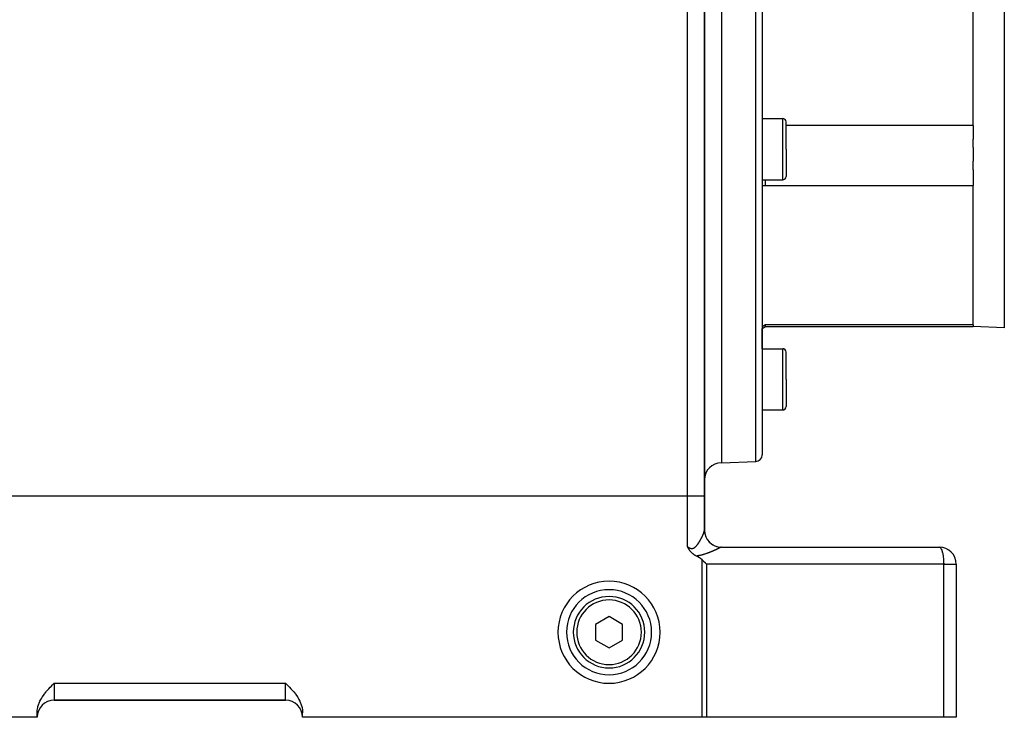
# Model space of a CAD drawing. Extents: x 24 to 1895, y -1133 to 406.
# Drawn here: x 246 to 536, y -568 to -363 of the extents above; entities that cross this region are included whole.
import ezdxf

# ---------------------------------------------------------------- set-up
doc = ezdxf.new("R2010")
doc.units = 0
doc.linetypes.add('DASHED', pattern=[11.05, 8.7, -2.35])
doc.layers.get('0').update_dxf_attribs({"linetype": 'CONTINUOUS'})
doc.layers.add('NEVIDI', color=4, linetype='DASHED')

msp = doc.modelspace()

# ---------------------------------------------------------------- linework, layer by layer
at = {"color": 2}
for p, q in [((447.5, -503.440681), (447.5, -223.440681)), ((447.5, -223.440681), (447.5, -503.440681)), ((452.5, -353.640681), (452.5, -493.640681)), ((464.5, -353.640681), (464.5, -491.290254)), ((464.5, -353.640681), (464.5, -491.290254)), ((526.5, -394.464721), (526.5, -353.640681)), ((464.5, -392.485401), (470.5, -392.485401)), ((471.5, -401.485401), (471.5, -393.485401)), ((471.5, -401.485401), (471.5, -393.485401)), ((526.5, -394.548351), (471.5, -394.548351)), ((526.5, -394.548351), (526.5, -394.464721)), ((526.5, -394.548351), (526.5, -398.514775)), ((526.5, -401.017738), (526.5, -398.514775)), ((471.5, -401.485401), (471.5, -409.485401)), ((471.5, -401.485401), (471.5, -409.485401)), ((526.5, -401.017738), (526.5, -405.003991)), ((526.5, -407.531275), (526.5, -405.003991)), ((526.5, -407.531275), (526.5, -412.211664)), ((464.5, -410.485401), (470.5, -410.485401)), ((465.5, -412.211664), (465.5, -410.485401)), ((464.5, -412.136185), (465.000002, -412.173083)), ((465.000002, -412.173083), (465.5, -412.211664)), ((465.5, -412.211664), (526.5, -412.211664)), ((526.5, -412.214611), (526.5, -412.211664)), ((526.5, -453.04762), (526.5, -412.214611)), ((465.000002, -453.432282), (464.5, -453.74434)), ((464.5, -454.218031), (465.5, -453.640681)), ((465.5, -453.119334), (465.000002, -453.432282)), ((526.5, -453.119334), (465.5, -453.119334)), ((465.5, -453.640681), (465.5, -453.119334)), ((465.5, -453.640681), (526.5, -453.640681)), ((526.5, -453.119334), (526.5, -453.04762)), ((526.5, -453.119334), (526.5, -453.291504)), ((526.5, -453.343974), (526.5, -453.291504)), ((526.5, -453.343974), (526.5, -453.640681)), ((535.604698, -453.958624), (526.5, -453.640681)), ((464.5, -460.125622), (464.5, -454.218031)), ((464.5, -460.125622), (464.5, -454.218031)), ((464.5, -460.125622), (470.5, -460.125622)), ((471.5, -469.125622), (471.5, -461.125622)), ((471.5, -469.125622), (471.5, -461.125622)), ((471.5, -469.125622), (471.5, -477.125622)), ((471.5, -469.125622), (471.5, -477.125622)), ((464.5, -478.125622), (470.5, -478.125622)), ((452.5, -493.640681), (462.569799, -493.289036)), ((447.5, -513.548495), (447.5, -503.440681)), ((447.5, -503.440681), (447.5, -513.548495)), ((447.532452, -514.113325), (447.499982, -513.552386)), ((447.5, -514.445667), (447.5, -514.439963)), ((442.541733, -518.313859), (442.5, -518.230627)), ((442.56777, -518.365078), (442.541733, -518.313859)), ((442.610327, -518.447562), (442.56777, -518.365078)), ((442.665079, -518.551324), (442.610327, -518.447562)), ((442.681286, -518.581514), (442.665079, -518.551324)), ((442.717857, -518.648732), (442.681286, -518.581514)), ((442.755163, -518.716004), (442.717857, -518.648732)), ((442.774159, -518.749752), (442.755163, -518.716004)), ((442.832564, -518.851374), (442.774159, -518.749752)), ((442.901692, -518.96746), (442.832564, -518.851374)), ((442.914338, -518.988206), (442.901692, -518.96746)), ((442.932609, -519.017912), (442.914338, -518.988206)), ((443.001181, -519.126606), (442.932609, -519.017912)), ((443.059908, -519.216245), (443.001181, -519.126606)), ((443.09389, -519.266695), (443.059908, -519.216245)), ((443.129027, -519.317785), (443.09389, -519.266695)), ((443.193047, -519.408132), (443.129027, -519.317785)), ((443.273122, -519.516329), (443.193047, -519.408132)), ((443.29963, -519.551012), (443.273122, -519.516329)), ((443.318615, -519.575513), (443.29963, -519.551012)), ((443.414818, -519.695471), (443.318615, -519.575513)), ((443.508714, -519.806098), (443.414818, -519.695471)), ((443.540308, -519.841966), (443.508714, -519.806098)), ((443.611037, -519.919903), (443.540308, -519.841966)), ((443.677403, -519.990183), (443.611037, -519.919903)), ((443.704498, -520.018116), (443.677403, -519.990183)), ((443.827379, -520.139582), (443.704498, -520.018116)), ((443.910005, -520.216725), (443.827379, -520.139582)), ((443.991616, -520.289587), (443.910005, -520.216725)), ((444.12875, -520.405043), (443.991616, -520.289587)), ((444.170908, -520.438884), (444.12875, -520.405043)), ((444.364188, -520.584872), (444.170908, -520.438884)), ((444.569862, -520.725142), (444.364188, -520.584872)), ((447.5, -520.568483), (447.5, -520.567306)), ((452.5, -518.440681), (516.5, -518.440681)), ((444.620078, -520.757224), (444.569862, -520.725142)), ((444.787886, -520.858727), (444.620078, -520.757224)), ((444.900675, -520.92229), (444.787886, -520.858727)), ((445.017388, -520.984366), (444.900675, -520.92229)), ((445.169186, -521.059784), (445.017388, -520.984366)), ((445.406028, -521.176677), (445.169186, -521.059784)), ((445.615754, -521.286851), (445.406028, -521.176677)), ((446.048367, -521.539115), (445.615754, -521.286851)), ((446.370127, -521.755804), (446.048367, -521.539115)), ((446.841738, -522.146586), (446.370127, -521.755804)), ((446.841738, -522.146586), (447.063108, -522.361682)), ((447.063108, -522.361682), (447.219528, -522.515202)), ((447.219528, -522.515202), (447.690192, -522.984897)), ((447.690192, -522.984897), (447.767228, -523.062903)), ((447.767228, -523.062903), (448.135833, -523.440681)), ((521.5, -523.440681), (521.5, -568.440681)), ((521.5, -523.440681), (521.5, -568.440681)), ((419.5, -538.821879), (415.5, -541.13128)), ((423.5, -541.13128), (419.5, -538.821879)), ((415.5, -541.13128), (415.5, -545.750082)), ((423.5, -545.750082), (423.5, -541.13128)), ((415.5, -545.750082), (419.5, -548.059483)), ((419.5, -548.059483), (423.5, -545.750082)), ((253.629883, -561.583727), (254.117158, -560.972143)), ((254.117158, -560.972143), (254.292964, -560.7641)), ((254.292964, -560.7641), (254.726978, -560.272278)), ((254.726978, -560.272278), (254.944131, -560.035664)), ((254.944131, -560.035664), (255.368706, -559.58674)), ((255.368706, -559.58674), (255.584544, -559.36391)), ((255.584544, -559.36391), (256.030795, -558.910926)), ((256.030795, -558.910926), (256.21799, -558.722918)), ((256.21799, -558.722918), (256.5, -558.440681)), ((324.5, -558.440681), (324.781966, -558.722878)), ((324.781966, -558.722878), (324.969201, -558.910927)), ((324.969201, -558.910927), (325.41547, -559.363934)), ((325.41547, -559.363934), (325.631295, -559.586754)), ((325.631295, -559.586754), (326.055854, -560.035656)), ((326.055854, -560.035656), (326.273019, -560.272279)), ((326.273019, -560.272279), (326.707038, -560.764101)), ((326.707038, -560.764101), (326.882842, -560.972143)), ((326.882842, -560.972143), (327.370117, -561.583727)), ((251.899817, -564.736792), (252.203609, -563.952683)), ((252.203609, -563.952683), (252.304757, -563.730941)), ((252.304757, -563.730941), (252.584676, -563.181015)), ((252.584676, -563.181015), (252.959701, -562.545485)), ((252.959701, -562.545485), (253.03635, -562.42596)), ((253.03635, -562.42596), (253.550235, -561.689585)), ((253.550235, -561.689585), (253.629883, -561.583727)), ((256.5, -563.440681), (324.5, -563.440681)), ((324.5, -563.440681), (256.5, -563.440681)), ((327.370117, -561.583727), (327.449765, -561.689585)), ((327.449765, -561.689585), (327.96365, -562.42596)), ((327.96365, -562.42596), (328.040299, -562.545485)), ((328.040299, -562.545485), (328.415324, -563.181015)), ((328.415324, -563.181015), (328.695243, -563.730941)), ((328.695243, -563.730941), (328.796391, -563.952683)), ((328.796391, -563.952683), (329.100183, -564.736792)), ((251.5, -567.100935), (251.544418, -566.318526)), ((251.544418, -566.318526), (251.678643, -565.527809)), ((251.678643, -565.527809), (251.737656, -565.283859)), ((251.737656, -565.283859), (251.899817, -564.736792)), ((329.100183, -564.736792), (329.262344, -565.283859)), ((329.262344, -565.283859), (329.321357, -565.527809)), ((329.321357, -565.527809), (329.455582, -566.318526)), ((329.455582, -566.318526), (329.5, -567.100935)), ((251.5, -568.440681), (217.158262, -568.440681)), ((251.5, -568.440681), (251.5, -567.100935)), ((329.5, -568.440681), (329.5, -567.100935)), ((446.841738, -568.440681), (329.5, -568.440681)), ((448.135833, -568.440681), (446.841738, -568.440681)), ((517.794095, -568.440681), (448.135833, -568.440681)), ((521.5, -568.440681), (517.794095, -568.440681))]:
    msp.add_line(p, q, dxfattribs=at)
for centre, radius, start, end in [((470.5, -393.485401), 1, 0, 90), ((470.5, -409.485401), 1, 270, 360), ((470.5, -461.125622), 1, 0, 90), ((470.5, -477.125622), 1, 270, 360), ((462.5, -491.290254), 2, 272, 360), ((452.5, -498.640681), 5, 90, 180), ((452.5, -513.440681), 5, 180, 270), ((516.5, -523.440681), 5, 0, 90), ((419.5, -543.440681), 15, 0, 180), ((419.5, -543.440681), 12.5, 0, 180), ((419.5, -543.440681), 10.5, 0, 180), ((419.5, -543.440681), 15, 180, 360), ((419.5, -543.440681), 12.5, 180, 360), ((419.5, -543.440681), 10.5, 180, 360), ((256.5, -568.440681), 5, 90, 180), ((324.5, -568.440681), 5, 0, 90)]:
    msp.add_arc(centre, radius, start, end, dxfattribs=at)
at = {"layer": 'NEVIDI', "color": 7, "linetype": 'CONTINUOUS'}
for p, q in [((442.5, -503.440681), (442.5, -223.440681)), ((462.569799, -493.289036), (462.569799, -353.640681)), ((535.604698, -353.640681), (535.604698, -453.958624)), ((470.5, -401.485401), (470.5, -392.485401)), ((470.5, -410.485401), (470.5, -401.485401)), ((470.5, -469.125622), (470.5, -460.125622)), ((470.5, -478.125622), (470.5, -469.125622)), ((442.5, -503.440681), (221.5, -503.440681)), ((447.5, -503.440681), (442.5, -503.440681)), ((442.5, -518.230627), (442.5, -503.440681)), ((447.080276, -514.851447), (447.110977, -514.779582)), ((447.110977, -514.779582), (447.115459, -514.768992)), ((447.115459, -514.768992), (447.14503, -514.698448)), ((447.14503, -514.698448), (447.145911, -514.696328)), ((447.145911, -514.696328), (447.149312, -514.688133)), ((447.149312, -514.688133), (447.177711, -514.61903)), ((447.177711, -514.61903), (447.181852, -514.608848)), ((447.181852, -514.608848), (447.209044, -514.541284)), ((447.209044, -514.541284), (447.213008, -514.531326)), ((447.213008, -514.531326), (447.239057, -514.465144)), ((447.239057, -514.465144), (447.242793, -514.455541)), ((447.242793, -514.455541), (447.267616, -514.390956)), ((447.267616, -514.390956), (447.271166, -514.381601)), ((447.271166, -514.381601), (447.294675, -514.318844)), ((447.294675, -514.318844), (447.298064, -514.309671)), ((447.298064, -514.309671), (447.320189, -514.248935)), ((447.320189, -514.248935), (447.323363, -514.240089)), ((447.323363, -514.240089), (447.341577, -514.188629)), ((447.341577, -514.188629), (447.344089, -514.181431)), ((447.344089, -514.181431), (447.347032, -514.172965)), ((447.347032, -514.172965), (447.366312, -514.116543)), ((447.366312, -514.116543), (447.369071, -514.108324)), ((447.369071, -514.108324), (447.38691, -514.054147)), ((447.38691, -514.054147), (447.389427, -514.046346)), ((447.389427, -514.046346), (447.405829, -513.994419)), ((447.405829, -513.994419), (447.408153, -513.986892)), ((447.408153, -513.986892), (447.423092, -513.9373)), ((447.423092, -513.9373), (447.425205, -513.930098)), ((447.425205, -513.930098), (447.438677, -513.882865)), ((447.438677, -513.882865), (447.440573, -513.876011)), ((447.440573, -513.876011), (447.452559, -513.831193)), ((447.452559, -513.831193), (447.454229, -513.824716)), ((447.454229, -513.824716), (447.460236, -513.800837)), ((447.460236, -513.800837), (447.464713, -513.782366)), ((447.464713, -513.782366), (447.466161, -513.776245)), ((447.466161, -513.776245), (447.475124, -513.736409)), ((447.475124, -513.736409), (447.476344, -513.730665)), ((447.476344, -513.730665), (447.48376, -513.693414)), ((447.48376, -513.693414), (447.48475, -513.688053)), ((447.48475, -513.688053), (447.490602, -513.653405)), ((447.490602, -513.653405), (447.491353, -513.648458)), ((447.491353, -513.648458), (447.49561, -513.616505)), ((447.49561, -513.616505), (447.496118, -513.612002)), ((447.496118, -513.612002), (447.498749, -513.582806)), ((447.498749, -513.582806), (447.499014, -513.578723)), ((447.499014, -513.578723), (447.499982, -513.552386)), ((447.499982, -513.552386), (447.5, -513.548722)), ((447.5, -513.548722), (447.5, -513.548495)), ((447.648426, -514.745497), (447.651857, -514.759044)), ((445.405889, -517.776222), (445.467956, -517.697184)), ((445.467956, -517.697184), (445.477075, -517.685371)), ((445.477075, -517.685371), (445.538204, -517.604873)), ((445.538204, -517.604873), (445.547222, -517.592806)), ((445.547222, -517.592806), (445.607244, -517.511238)), ((445.607244, -517.511238), (445.616104, -517.499016)), ((445.616104, -517.499016), (445.672549, -517.420044)), ((445.672549, -517.420044), (445.675054, -517.416496)), ((445.675054, -517.416496), (445.683753, -517.404145)), ((445.683753, -517.404145), (445.741647, -517.320811)), ((445.741647, -517.320811), (445.750168, -517.308381)), ((445.750168, -517.308381), (445.806992, -517.224404)), ((445.806992, -517.224404), (445.815368, -517.211867)), ((445.815368, -517.211867), (445.8711, -517.127428)), ((445.8711, -517.127428), (445.879312, -517.114838)), ((445.879312, -517.114838), (445.933962, -517.03007)), ((445.933962, -517.03007), (445.942028, -517.017417)), ((445.942028, -517.017417), (445.995696, -516.932313)), ((445.995696, -516.932313), (446.003621, -516.919612)), ((446.003621, -516.919612), (446.05632, -516.83428)), ((446.05632, -516.83428), (446.064088, -516.821572)), ((446.064088, -516.821572), (446.115834, -516.736088)), ((446.115834, -516.736088), (446.123458, -516.723371)), ((446.123458, -516.723371), (446.133782, -516.706097)), ((446.133782, -516.706097), (446.174205, -516.637908)), ((446.174205, -516.637908), (446.181682, -516.625198)), ((446.181682, -516.625198), (446.231513, -516.539711)), ((446.231513, -516.539711), (446.238857, -516.526997)), ((446.238857, -516.526997), (446.287742, -516.441626)), ((446.287742, -516.441626), (446.294951, -516.428925)), ((446.294951, -516.428925), (446.342909, -516.343712)), ((446.342909, -516.343712), (446.34998, -516.331039)), ((446.34998, -516.331039), (446.397068, -516.245944)), ((446.397068, -516.245944), (446.404015, -516.233285)), ((446.404015, -516.233285), (446.450206, -516.148417)), ((446.450206, -516.148417), (446.457013, -516.135807)), ((446.457013, -516.135807), (446.502319, -516.051202)), ((446.502319, -516.051202), (446.508924, -516.038769)), ((446.508924, -516.038769), (446.537127, -515.985392)), ((446.537127, -515.985392), (446.553359, -515.954456)), ((446.553359, -515.954456), (446.559923, -515.941902)), ((446.559923, -515.941902), (446.603432, -515.858035)), ((446.603432, -515.858035), (446.609844, -515.845577)), ((446.609844, -515.845577), (446.652423, -515.762207)), ((446.652423, -515.762207), (446.658689, -515.74984)), ((446.658689, -515.74984), (446.700276, -515.667135)), ((446.700276, -515.667135), (446.706407, -515.654847)), ((446.706407, -515.654847), (446.74696, -515.572937)), ((446.74696, -515.572937), (446.752917, -515.560812)), ((446.752917, -515.560812), (446.79243, -515.479761)), ((446.79243, -515.479761), (446.798231, -515.46777)), ((446.798231, -515.46777), (446.836662, -515.387706)), ((446.836662, -515.387706), (446.842289, -515.375891)), ((446.842289, -515.375891), (446.876361, -515.303837)), ((446.876361, -515.303837), (446.879659, -515.296813)), ((446.879659, -515.296813), (446.88513, -515.285144)), ((446.88513, -515.285144), (446.921428, -515.20711)), ((446.921428, -515.20711), (446.926684, -515.19572)), ((446.926684, -515.19572), (446.961909, -515.118767)), ((446.961909, -515.118767), (446.967003, -515.107546)), ((446.967003, -515.107546), (447.001094, -515.031838)), ((447.001094, -515.031838), (447.006065, -515.020706)), ((447.006065, -515.020706), (447.039035, -514.946237)), ((447.039035, -514.946237), (447.043857, -514.935251)), ((447.043857, -514.935251), (447.075676, -514.862115)), ((447.075676, -514.862115), (447.080276, -514.851447)), ((447.847764, -515.362516), (447.847065, -515.360416)), ((447.847065, -515.360416), (447.852231, -515.373364)), ((448.477243, -516.487985), (448.485659, -516.499239)), ((448.831922, -516.905265), (448.898086, -516.981457)), ((449.380268, -517.416467), (449.391305, -517.425165)), ((442.5, -518.230627), (442.55656, -518.277945)), ((442.55656, -518.277945), (442.568339, -518.287615)), ((442.568339, -518.287615), (442.64789, -518.351181)), ((442.64789, -518.351181), (442.659637, -518.360304)), ((442.659637, -518.360304), (442.739816, -518.420681)), ((442.739816, -518.420681), (442.751772, -518.429395)), ((442.751772, -518.429395), (442.781676, -518.450853)), ((442.781676, -518.450853), (442.832679, -518.486319)), ((442.832679, -518.486319), (442.844792, -518.494529)), ((442.844792, -518.494529), (442.926502, -518.547713)), ((442.926502, -518.547713), (442.93875, -518.555349)), ((442.93875, -518.555349), (443.021308, -518.604476)), ((443.021308, -518.604476), (443.03365, -518.611462)), ((443.03365, -518.611462), (443.116777, -518.656005)), ((443.116777, -518.656005), (443.129149, -518.662254)), ((443.129149, -518.662254), (443.21247, -518.701675)), ((443.21247, -518.701675), (443.224873, -518.707141)), ((443.224873, -518.707141), (443.30827, -518.741111)), ((443.30827, -518.741111), (443.320679, -518.745745)), ((443.320679, -518.745745), (443.40407, -518.773979)), ((443.40407, -518.773979), (443.40794, -518.775165)), ((443.40794, -518.775165), (443.416417, -518.777723)), ((443.416417, -518.777723), (443.499777, -518.799973)), ((443.499777, -518.799973), (443.51216, -518.802825)), ((443.51216, -518.802825), (443.59546, -518.818921)), ((443.59546, -518.818921), (443.607718, -518.820831)), ((443.607718, -518.820831), (443.691, -518.830638)), ((443.691, -518.830638), (443.703336, -518.831617)), ((443.703336, -518.831617), (443.786576, -518.834984)), ((443.786576, -518.834984), (443.798942, -518.834998)), ((443.798942, -518.834998), (443.882327, -518.831778)), ((443.882327, -518.831778), (443.894573, -518.830816)), ((443.894573, -518.830816), (443.977628, -518.820979)), ((443.977628, -518.820979), (443.9899, -518.819032)), ((443.9899, -518.819032), (444.019526, -518.813806)), ((444.019526, -518.813806), (444.071992, -518.802731)), ((444.071992, -518.802731), (444.084126, -518.799838)), ((444.084126, -518.799838), (444.164979, -518.777382)), ((444.164979, -518.777382), (444.176937, -518.77359)), ((444.176937, -518.77359), (444.256571, -518.745251)), ((444.256571, -518.745251), (444.268331, -518.740612)), ((444.268331, -518.740612), (444.346752, -518.706698)), ((444.346752, -518.706698), (444.358266, -518.701284)), ((444.358266, -518.701284), (444.435639, -518.66203)), ((444.435639, -518.66203), (444.446916, -518.655894)), ((444.446916, -518.655894), (444.523248, -518.611609)), ((444.523248, -518.611609), (444.534394, -518.604744)), ((444.534394, -518.604744), (444.607009, -518.557561)), ((444.607009, -518.557561), (444.60968, -518.555745)), ((444.60968, -518.555745), (444.620813, -518.548114)), ((444.620813, -518.548114), (444.695013, -518.494742)), ((444.695013, -518.494742), (444.706009, -518.486464)), ((444.706009, -518.486464), (444.778977, -518.429148)), ((444.778977, -518.429148), (444.789747, -518.420339)), ((444.789747, -518.420339), (444.861407, -518.359461)), ((444.861407, -518.359461), (444.87197, -518.350156)), ((444.87197, -518.350156), (444.942258, -518.286107)), ((444.942258, -518.286107), (444.952523, -518.276446)), ((444.952523, -518.276446), (445.021468, -518.209558)), ((445.021468, -518.209558), (445.031611, -518.199428)), ((445.031611, -518.199428), (445.099174, -518.130092)), ((445.099174, -518.130092), (445.109148, -518.119585)), ((445.109148, -518.119585), (445.160983, -518.063867)), ((445.160983, -518.063867), (445.175526, -518.047902)), ((445.175526, -518.047902), (445.185303, -518.037088)), ((445.185303, -518.037088), (445.250517, -517.963306)), ((445.250517, -517.963306), (445.260026, -517.95231)), ((445.260026, -517.95231), (445.324221, -517.876514)), ((445.324221, -517.876514), (445.333573, -517.865247)), ((445.333573, -517.865247), (445.396686, -517.787737)), ((445.396686, -517.787737), (445.405889, -517.776222)), ((447.359125, -520.574211), (447.227464, -520.613667)), ((447.378309, -520.56837), (447.359125, -520.574211)), ((447.507873, -520.528325), (447.378309, -520.56837)), ((447.526968, -520.522336), (447.507873, -520.528325)), ((447.654881, -520.481649), (447.526968, -520.522336)), ((447.673469, -520.475655), (447.654881, -520.481649)), ((447.799324, -520.434548), (447.673469, -520.475655)), ((447.817913, -520.428399), (447.799324, -520.434548)), ((447.9421, -520.386837), (447.817913, -520.428399)), ((447.960153, -520.380725), (447.9421, -520.386837)), ((448.082612, -520.338807), (447.960153, -520.380725)), ((448.100415, -520.332647), (448.082612, -520.338807)), ((448.221025, -520.29047), (448.100415, -520.332647)), ((448.238742, -520.28421), (448.221025, -520.29047)), ((448.357557, -520.24181), (448.238742, -520.28421)), ((448.374863, -520.235574), (448.357557, -520.24181)), ((448.492052, -520.192951), (448.374863, -520.235574)), ((448.50909, -520.186697), (448.492052, -520.192951)), ((448.624545, -520.143945), (448.50909, -520.186697)), ((448.641401, -520.137651), (448.624545, -520.143945)), ((448.648136, -520.135131), (448.641401, -520.137651)), ((448.75512, -520.094835), (448.648136, -520.135131)), ((448.771655, -520.08856), (448.75512, -520.094835)), ((448.883748, -520.045701), (448.771655, -520.08856)), ((448.900049, -520.039423), (448.883748, -520.045701)), ((449.010444, -519.996609), (448.900049, -520.039423)), ((449.026558, -519.990316), (449.010444, -519.996609)), ((449.135204, -519.947607), (449.026558, -519.990316)), ((449.151232, -519.941265), (449.135204, -519.947607)), ((449.258344, -519.898609), (449.151232, -519.941265)), ((449.274118, -519.892288), (449.258344, -519.898609)), ((449.379698, -519.849721), (449.274118, -519.892288)), ((449.395265, -519.843408), (449.379698, -519.849721)), ((449.499369, -519.800944), (449.395265, -519.843408)), ((449.51473, -519.794644), (449.499369, -519.800944)), ((449.617401, -519.752304), (449.51473, -519.794644)), ((449.632548, -519.746024), (449.617401, -519.752304)), ((449.733742, -519.703853), (449.632548, -519.746024)), ((449.748678, -519.697597), (449.733742, -519.703853)), ((449.768598, -519.68924), (449.748678, -519.697597)), ((449.848354, -519.655636), (449.768598, -519.68924)), ((449.801269, -517.708323), (449.915353, -517.785516)), ((449.86305, -519.649418), (449.848354, -519.655636)), ((449.961135, -519.607722), (449.86305, -519.649418)), ((449.975591, -519.601547), (449.961135, -519.607722)), ((450.072027, -519.560163), (449.975591, -519.601547)), ((450.086228, -519.554041), (450.072027, -519.560163)), ((450.180944, -519.513024), (450.086228, -519.554041)), ((450.194891, -519.506957), (450.180944, -519.513024)), ((450.287841, -519.466351), (450.194891, -519.506957)), ((450.301578, -519.460324), (450.287841, -519.466351)), ((450.392621, -519.420211), (450.301578, -519.460324)), ((450.406017, -519.414284), (450.392621, -519.420211)), ((450.49523, -519.374654), (450.406017, -519.414284)), ((450.492629, -518.081597), (450.494605, -518.082588)), ((450.494605, -518.082588), (450.507539, -518.088173)), ((450.50835, -519.368802), (450.49523, -519.374654)), ((450.595607, -519.329731), (450.50835, -519.368802)), ((450.608465, -519.323951), (450.595607, -519.329731)), ((450.654928, -519.303016), (450.608465, -519.323951)), ((450.69375, -519.285464), (450.654928, -519.303016)), ((450.706292, -519.279783), (450.69375, -519.285464)), ((450.789639, -519.241883), (450.706292, -519.279783)), ((450.801883, -519.236294), (450.789639, -519.241883)), ((450.88326, -519.199014), (450.801883, -519.236294)), ((450.89522, -519.193514), (450.88326, -519.199014)), ((450.974644, -519.156864), (450.89522, -519.193514)), ((450.933879, -518.241784), (451.107803, -518.302393)), ((450.986303, -519.151464), (450.974644, -519.156864)), ((451.06376, -519.115469), (450.986303, -519.151464)), ((451.075125, -519.110169), (451.06376, -519.115469)), ((451.150601, -519.074847), (451.075125, -519.110169)), ((451.161672, -519.069648), (451.150601, -519.074847)), ((451.235157, -519.035016), (451.161672, -519.069648)), ((451.245925, -519.029923), (451.235157, -519.035016)), ((451.317356, -518.996022), (451.245925, -519.029923)), ((451.327883, -518.991009), (451.317356, -518.996022)), ((451.345506, -518.982605), (451.327883, -518.991009)), ((451.397274, -518.957846), (451.345506, -518.982605)), ((451.407436, -518.952972), (451.397274, -518.957846)), ((451.474701, -518.920606), (451.407436, -518.952972)), ((451.484531, -518.915861), (451.474701, -518.920606)), ((451.549528, -518.88438), (451.484531, -518.915861)), ((451.538629, -518.398279), (451.744906, -518.441361)), ((451.559004, -518.879775), (451.549528, -518.88438)), ((451.621566, -518.849276), (451.559004, -518.879775)), ((451.630683, -518.844817), (451.621566, -518.849276)), ((451.690721, -518.815356), (451.630683, -518.844817)), ((451.699456, -518.811055), (451.690721, -518.815356)), ((451.756882, -518.782685), (451.699456, -518.811055)), ((451.744906, -518.441361), (451.758861, -518.443451)), ((451.765219, -518.778552), (451.756882, -518.782685)), ((451.758861, -518.443451), (451.776763, -518.445971)), ((451.819905, -518.751344), (451.765219, -518.778552)), ((451.827839, -518.747382), (451.819905, -518.751344)), ((451.856372, -518.733102), (451.827839, -518.747382)), ((451.879835, -518.72132), (451.856372, -518.733102)), ((451.88739, -518.717519), (451.879835, -518.72132)), ((451.936757, -518.692582), (451.88739, -518.717519)), ((451.943809, -518.689006), (451.936757, -518.692582)), ((451.990518, -518.66522), (451.943809, -518.689006)), ((451.997165, -518.661821), (451.990518, -518.66522)), ((452.041126, -518.639242), (451.997165, -518.661821)), ((452.047443, -518.635983), (452.041126, -518.639242)), ((452.088644, -518.614625), (452.047443, -518.635983)), ((452.094487, -518.61158), (452.088644, -518.614625)), ((452.132919, -518.59145), (452.094487, -518.61158)), ((452.138342, -518.588594), (452.132919, -518.59145)), ((452.173884, -518.569761), (452.138342, -518.588594)), ((452.178941, -518.567064), (452.173884, -518.569761)), ((452.194988, -518.558476), (452.178941, -518.567064)), ((452.21158, -518.549541), (452.194988, -518.558476)), ((452.216156, -518.547066), (452.21158, -518.549541)), ((452.245839, -518.530886), (452.216156, -518.547066)), ((452.249976, -518.528612), (452.245839, -518.530886)), ((452.276594, -518.51384), (452.249976, -518.528612)), ((452.280313, -518.511755), (452.276594, -518.51384)), ((452.303831, -518.498417), (452.280313, -518.511755)), ((452.307091, -518.496544), (452.303831, -518.498417)), ((452.310484, -518.494588), (452.307091, -518.496544)), ((452.382025, -518.461508), (452.310487, -518.494589)), ((452.35486, -518.511041), (452.354092, -518.511808)), ((452.372563, -518.496607), (452.370267, -518.498479)), ((452.392465, -518.457981), (452.382025, -518.461508)), ((452.404988, -518.454182), (452.392465, -518.457981)), ((452.489542, -518.440844), (452.404988, -518.454182)), ((452.500003, -518.440681), (452.489542, -518.440844)), ((516.5, -518.440681), (516.617987, -518.461505)), ((516.617987, -518.461505), (516.664614, -518.481298)), ((516.664614, -518.481298), (516.779251, -518.55848)), ((516.779251, -518.55848), (516.826545, -518.60248)), ((516.826545, -518.60248), (516.936074, -518.733108)), ((516.936074, -518.733108), (516.983176, -518.802268)), ((516.983176, -518.802268), (517.085961, -518.98261)), ((517.085961, -518.98261), (517.131958, -519.077413)), ((517.131958, -519.077413), (517.226529, -519.30302)), ((517.226529, -519.30302), (517.270437, -519.42334)), ((517.270437, -519.42334), (517.35554, -519.689239)), ((517.35554, -519.689239), (517.396441, -519.834629)), ((517.396441, -519.834629), (517.470944, -520.135127)), ((517.470944, -520.135127), (517.50788, -520.304504)), ((517.50788, -520.304504), (517.570905, -520.63359)), ((445.211337, -521.054313), (445.169186, -521.059784)), ((445.234782, -521.051202), (445.211337, -521.054313)), ((445.39131, -521.029169), (445.234782, -521.051202)), ((445.414341, -521.025742), (445.39131, -521.029169)), ((445.5687, -521.001543), (445.414341, -521.025742)), ((445.591412, -520.997802), (445.5687, -521.001543)), ((445.743527, -520.971554), (445.591412, -520.997802)), ((445.76595, -520.96751), (445.743527, -520.971554)), ((445.915911, -520.939309), (445.76595, -520.96751)), ((445.938017, -520.934984), (445.915911, -520.939309)), ((446.085854, -520.904948), (445.938017, -520.934984)), ((446.107609, -520.900367), (446.085854, -520.904948)), ((446.25328, -520.868641), (446.107609, -520.900367)), ((446.274719, -520.863819), (446.25328, -520.868641)), ((446.418234, -520.830548), (446.274719, -520.863819)), ((446.439387, -520.8255), (446.418234, -520.830548)), ((446.580831, -520.790821), (446.439387, -520.8255)), ((446.601655, -520.785582), (446.580831, -520.790821)), ((446.741024, -520.749665), (446.601655, -520.785582)), ((446.761546, -520.744254), (446.741024, -520.749665)), ((446.899072, -520.707215), (446.761546, -520.744254)), ((446.841738, -568.440681), (446.841738, -522.146586)), ((446.919106, -520.701711), (446.899072, -520.707215)), ((447.054464, -520.663824), (446.919106, -520.701711)), ((447.074405, -520.658141), (447.054464, -520.663824)), ((447.159487, -520.633606), (447.074405, -520.658141)), ((447.207967, -520.619416), (447.159487, -520.633606)), ((447.227464, -520.613667), (447.207967, -520.619416)), ((448.135833, -523.440681), (448.135833, -568.440681)), ((517.794095, -523.440681), (448.135833, -523.440681)), ((517.570905, -520.63359), (517.602944, -520.825332)), ((517.602944, -520.825332), (517.653834, -521.1767)), ((517.653834, -521.1767), (517.680089, -521.388652)), ((517.680089, -521.388652), (517.71841, -521.75582)), ((517.71841, -521.75582), (517.738054, -521.985212)), ((517.738054, -521.985212), (517.763606, -522.361737)), ((517.763606, -522.361737), (517.775915, -522.605509)), ((517.775915, -522.605509), (517.788705, -522.984816)), ((517.788705, -522.984816), (517.793046, -523.239375)), ((517.793046, -523.239375), (517.794095, -523.440681)), ((517.794095, -568.440681), (517.794095, -523.440681)), ((517.794095, -523.440681), (521.5, -523.440681)), ((256.5, -558.440681), (324.5, -558.440681)), ((256.5, -558.440681), (256.5, -563.440681)), ((324.5, -563.440681), (324.5, -558.440681))]:
    msp.add_line(p, q, dxfattribs=at)
for start, end in [(0, 180), (180, 360)]:
    msp.add_arc((419.5, -543.440681), 9.5, start, end, dxfattribs=at)

doc.saveas('drawing.dxf')
